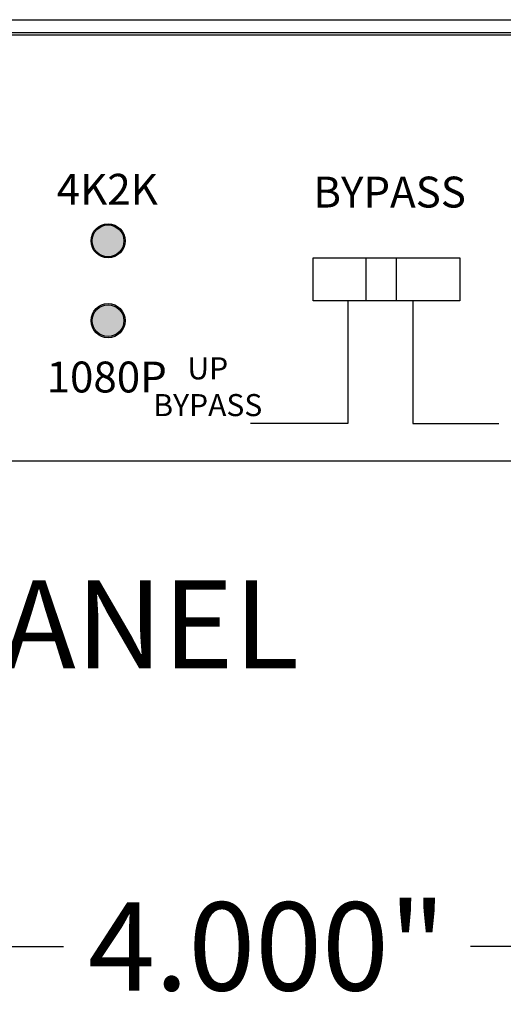
# Model space of a CAD drawing. Units: millimetres. Extents: x 2 to 12.4, y -0.1 to 9.6.
# Drawn here: x 3.4 to 4.5, y -0.1 to 2.2 of the extents above; entities that cross this region are included whole.
import ezdxf

# ---------------------------------------------------------------- set-up
doc = ezdxf.new("R2010")
doc.units = ezdxf.units.MM
doc.header["$MEASUREMENT"] = 0
doc.styles.add('CAD_SALES', font='arial.ttf')
doc.dimstyles.new('CAD_SALES', dxfattribs={"dimtxt": 0.075, "dimasz": 0.08, "dimexe": 0.035, "dimexo": 0.0625, "dimgap": 0.07, "dimtad": 0, "dimtih": 1, "dimtoh": 1, "dimdec": 3, "dimzin": 0, "dimdsep": 46, "dimtxsty": 'CAD_SALES', "dimcen": 0.09, "dimclrt": 7, "dimadec": 0, "dimazin": 0, "dimtfac": 1, "dimtdec": 3, "dimtofl": 0, "dimtmove": 0, "dimatfit": 3, "dimfxl": 1, "dimtolj": 1, "dimtzin": 0, "dimarcsym": 0})

# ---------------------------------------------------------------- blocks, each defined once
blk = doc.blocks.new('*D11')
at = {"color": 0, "lineweight": -2, "transparency": 16777216}
for p, q in [((1.9825, 1.4779), (1.9825, 0.0458)), ((5.9825, 1.4779), (5.9825, 0.0458)), ((2.0625, 0.0808), (3.5217, 0.0808)), ((5.9025, 0.0808), (4.4434, 0.0808))]:
    blk.add_line(p, q, dxfattribs=at)
at = {"color": 0, "transparency": 16777216}
for points in [[(2.0625, 0.0941), (2.0625, 0.0675), (1.9825, 0.0808)], [(5.9025, 0.0941), (5.9025, 0.0675), (5.9825, 0.0808)]]:
    blk.add_solid(points, dxfattribs=at)
at = {"layer": 'Defpoints', "color": 0, "transparency": 16777216}
for p in [(1.9825, 1.5404), (5.9825, 1.5404), (5.9825, 0.0808)]:
    blk.add_point(p, dxfattribs=at)
at = {"color": 7, "transparency": 16777216, "insert": (3.9825, 0.0808), "char_height": 0.2, "attachment_point": 5, "style": 'CAD_SALES'}
blk.add_mtext('\\A1;4.000"', dxfattribs=at)

msp = doc.modelspace()

# ---------------------------------------------------------------- hatches: boundary and pattern name
h = msp.add_hatch(color=3)
h.dxf.hatch_style = 1
edge = h.paths.add_edge_path()
edge.add_arc((3.6223, 1.6793), 0.036, 0, 360)
h = msp.add_hatch(color=3)
h.dxf.hatch_style = 1
edge = h.paths.add_edge_path()
edge.add_arc((3.6223, 1.4985), 0.036, 0, 360)

# ---------------------------------------------------------------- linework, layer by layer
msp.add_lwpolyline([(2.0125, 2.1804), (5.9525, 2.1804, -0.414214), (5.9825, 2.1504), (5.9825, 1.1804), (1.9825, 1.1804), (1.9825, 2.1504, -0.414214)], format="xyb", close=True)
for points in [[(5.9525, 1.1804), (5.9525, 2.1254, 0.414214), (5.9275, 2.1504), (2.0375, 2.1504, 0.414214), (2.0125, 2.1254), (2.0125, 1.1804)], [(5.9475, 1.1804), (5.9475, 2.1254, 0.414214), (5.9275, 2.1454), (2.0375, 2.1454, 0.414214), (2.0175, 2.1254), (2.0175, 1.1804)]]:
    msp.add_lwpolyline(points, format="xyb")
for points in [[(4.087, 1.6411), (4.4193, 1.6411), (4.4193, 1.5431), (4.087, 1.5431)], [(4.2075, 1.6411), (4.2749, 1.6411), (4.2749, 1.5431), (4.2075, 1.5431)]]:
    msp.add_lwpolyline(points, close=True)
for points in [[(4.1658, 1.5431), (4.1658, 1.2652), (3.945, 1.2652)], [(4.313, 1.5431), (4.313, 1.2652), (4.5078, 1.2652)]]:
    msp.add_lwpolyline(points)
at = {"color": 3}
for centre, radius in [((3.6223, 1.6793, -5.0925), 0.0386), ((3.6223, 1.6793, -5.0925), 0.036), ((3.6223, 1.4985, -5.0925), 0.0386), ((3.6223, 1.4985, -5.0925), 0.036)]:
    msp.add_circle(centre, radius, dxfattribs=at)

# ---------------------------------------------------------------- texts
at = {"color": 0, "width": 0.595633, "attachment_point": 2, "style": 'CAD_SALES'}
for s, insert, char_height in [('4K2K', (3.6206, 1.8311, -5.0925), 0.07), ('BYPASS', (4.2604, 1.8248), 0.07), ('1080P', (3.6193, 1.4058, -5.0925), 0.07), ('UP\\PBYPASS', (3.8483, 1.4155), 0.05)]:
    msp.add_mtext(s, dxfattribs=dict(at, insert=insert, char_height=char_height))
at = {"insert": (3.1588, 0.7846), "char_height": 0.2, "width": 2.38988, "attachment_point": 5, "style": 'CAD_SALES'}
msp.add_mtext('FRONT PANEL', dxfattribs=at)

# ---------------------------------------------------------------- dimensions: what is measured, and where the dimension line sits
at = {"color": 1}
dim = msp.add_linear_dim(base=(5.9825, 0.0808), p1=(1.9825, 1.5404), p2=(5.9825, 1.5404), dimstyle='CAD_SALES', override={"dimtxt": 0.2, "dimpost": '"'}, dxfattribs=at)
dim.commit()
dim.dimension.update_dxf_attribs({"geometry": '*D11', "text_midpoint": (3.9825, 0.0808)})

doc.saveas('drawing.dxf')
